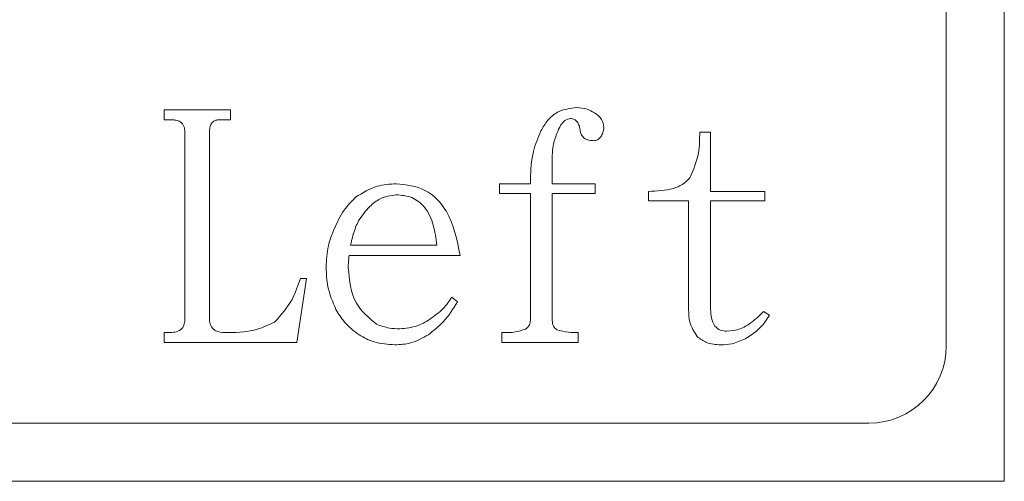
# Model space of a CAD drawing. Extents: x 5 to 2840, y 5 to 1657.
# Drawn here: x 467 to 480, y 237 to 243 of the extents above; entities that cross this region are included whole.
import ezdxf

# ---------------------------------------------------------------- set-up
doc = ezdxf.new("R2010")
doc.units = 0
doc.header["$LTSCALE"] = 3.5
doc.layers.add('EXT-200H-3D', color=7, linetype='CONTINUOUS')

# ---------------------------------------------------------------- blocks, each defined once
blk = doc.blocks.new('EXT-200H-3DF')
at = {"layer": 'EXT-200H-3D', "color": 7, "linetype": 'Continuous', "lineweight": 15}
for p, q in [((-188, 61.5), (-188, 73.5)), ((-188.75, 63.25), (-188.75, 71.75)), ((-198.857, 66.167), (-198.857, 66.294)), ((-198.857, 66.294), (-198, 66.294)), ((-198, 66.294), (-198, 66.167)), ((-198.762, 66.167), (-198.857, 66.167)), ((-198, 66.167), (-198.143, 66.167)), ((-198.587, 63.595), (-198.587, 66.008)), ((-198.27, 66.008), (-198.27, 63.595)), ((-191.936, 66.008), (-191.794, 66.008)), ((-191.794, 66.008), (-191.794, 65.242)), ((-193.841, 65.707), (-193.841, 65.341)), ((-194.123, 65.341), (-194.123, 65.401)), ((-194.524, 65.214), (-194.524, 65.341)), ((-194.524, 65.341), (-194.123, 65.341)), ((-193.841, 65.341), (-193.286, 65.341)), ((-193.286, 65.341), (-193.286, 65.214)), ((-194.123, 65.214), (-194.524, 65.214)), ((-194.123, 63.58), (-194.123, 65.214)), ((-193.286, 65.214), (-193.841, 65.214)), ((-193.841, 65.214), (-193.841, 63.58)), ((-192.599, 65.119), (-192.599, 65.242)), ((-191.794, 65.242), (-191.095, 65.242)), ((-191.095, 65.242), (-191.095, 65.119)), ((-192.079, 65.119), (-192.599, 65.119)), ((-192.079, 63.718), (-192.079, 65.119)), ((-191.095, 65.119), (-191.794, 65.119)), ((-191.794, 65.119), (-191.794, 63.718)), ((-196.448, 64.548), (-195.333, 64.548)), ((-195.032, 64.417), (-196.464, 64.417)), ((-197.016, 64.119), (-197.143, 63.294)), ((-197.095, 64.119), (-197.016, 64.119)), ((-195.139, 63.877), (-195.063, 63.818)), ((-191.111, 63.691), (-191.032, 63.643)), ((-198.857, 63.294), (-198.857, 63.421)), ((-198.857, 63.421), (-198.778, 63.421)), ((-194.492, 63.294), (-194.492, 63.421)), ((-193.508, 63.421), (-193.508, 63.294)), ((-197.143, 63.294), (-198.857, 63.294)), ((-193.508, 63.294), (-194.492, 63.294)), ((-206.25, 62.25), (-189.75, 62.25)), ((-208, 61.5), (-188, 61.5))]:
    blk.add_line(p, q, dxfattribs=at)
blk.add_arc((-189.75, 63.25), 1, 270, 0, dxfattribs=at)
for points, knots in [([(-193.988, 66.024), (-193.96, 66.071), (-193.905, 66.165), (-193.752, 66.297), (-193.61, 66.315), (-193.524, 66.326)], [0, 0, 0, 0, 0.281247, 0.561915, 1, 1, 1, 1]), ([(-193.524, 66.326), (-193.479, 66.322), (-193.398, 66.315), (-193.328, 66.275), (-193.297, 66.258)], [0, 0, 0, 0, 0.559514, 1, 1, 1, 1]), ([(-198.587, 66.008), (-198.589, 66.034), (-198.592, 66.084), (-198.64, 66.143), (-198.702, 66.164), (-198.742, 66.166), (-198.762, 66.167)], [0, 0, 0, 0, 0.280551, 0.558027, 0.778832, 1, 1, 1, 1]), ([(-198.143, 66.167), (-198.157, 66.166), (-198.186, 66.164), (-198.226, 66.144), (-198.265, 66.093), (-198.268, 66.043), (-198.27, 66.008)], [0, 0, 0, 0, 0.187071, 0.374055, 0.560992, 1, 1, 1, 1]), ([(-193.603, 66.183), (-193.629, 66.177), (-193.681, 66.165), (-193.742, 66.089), (-193.767, 66.026), (-193.782, 65.988)], [0, 0, 0, 0, 0.277423, 0.558063, 1, 1, 1, 1]), ([(-193.512, 66.131), (-193.525, 66.148), (-193.549, 66.177), (-193.587, 66.181), (-193.603, 66.183)], [0, 0, 0, 0, 0.559305, 1, 1, 1, 1]), ([(-193.297, 66.258), (-193.26, 66.232), (-193.194, 66.185), (-193.18, 66.106), (-193.175, 66.072)], [0, 0, 0, 0, 0.560913, 1, 1, 1, 1]), ([(-193.48, 66.02), (-193.482, 66.042), (-193.486, 66.081), (-193.504, 66.116), (-193.512, 66.131)], [0, 0, 0, 0, 0.558514, 1, 1, 1, 1]), ([(-193.175, 66.072), (-193.176, 66.047), (-193.18, 66.002), (-193.203, 65.965), (-193.214, 65.949)], [0, 0, 0, 0, 0.559686, 1, 1, 1, 1]), ([(-194.123, 65.401), (-194.117, 65.522), (-194.108, 65.738), (-194.025, 65.936), (-193.988, 66.024)], [0, 0, 0, 0, 0.560002, 1, 1, 1, 1]), ([(-193.782, 65.988), (-193.8, 65.937), (-193.833, 65.846), (-193.839, 65.749), (-193.841, 65.707)], [0, 0, 0, 0, 0.560093, 1, 1, 1, 1]), ([(-193.301, 65.897), (-193.324, 65.898), (-193.368, 65.9), (-193.427, 65.925), (-193.466, 65.969), (-193.476, 66.003), (-193.48, 66.02)], [0, 0, 0, 0, 0.280595, 0.559875, 0.779653, 1, 1, 1, 1]), ([(-193.214, 65.949), (-193.227, 65.933), (-193.25, 65.905), (-193.286, 65.899), (-193.301, 65.897)], [0, 0, 0, 0, 0.5599137, 1, 1, 1, 1]), ([(-192.063, 65.417), (-192.018, 65.522), (-191.937, 65.712), (-191.936, 65.917), (-191.936, 66.008)], [0, 0, 0, 0, 0.55777, 1, 1, 1, 1]), ([(-192.599, 65.242), (-192.49, 65.247), (-192.338, 65.253), (-192.154, 65.326), (-192.094, 65.386), (-192.063, 65.417)], [0, 0, 0, 0, 0.560117, 0.780375, 1, 1, 1, 1]), ([(-196.381, 65.167), (-196.291, 65.223), (-196.129, 65.324), (-195.94, 65.336), (-195.857, 65.341)], [0, 0, 0, 0, 0.559339, 1, 1, 1, 1]), ([(-195.857, 65.341), (-195.727, 65.327), (-195.468, 65.299), (-195.132, 64.943), (-195.07, 64.617), (-195.032, 64.417)], [0, 0, 0, 0, 0.2797452, 0.5589772, 1, 1, 1, 1]), ([(-196.662, 64.75), (-196.623, 64.837), (-196.553, 64.992), (-196.433, 65.114), (-196.381, 65.167)], [0, 0, 0, 0, 0.560592, 1, 1, 1, 1]), ([(-195.857, 65.199), (-195.929, 65.188), (-196.057, 65.17), (-196.155, 65.085), (-196.198, 65.048)], [0, 0, 0, 0, 0.55838, 1, 1, 1, 1]), ([(-195.333, 64.548), (-195.344, 64.635), (-195.364, 64.808), (-195.465, 65.035), (-195.65, 65.181), (-195.788, 65.193), (-195.857, 65.199)], [0, 0, 0, 0, 0.281183, 0.560955, 0.780086, 1, 1, 1, 1]), ([(-196.198, 65.048), (-196.251, 64.989), (-196.347, 64.884), (-196.392, 64.75), (-196.413, 64.691)], [0, 0, 0, 0, 0.559625, 1, 1, 1, 1]), ([(-196.762, 64.262), (-196.757, 64.356), (-196.75, 64.524), (-196.689, 64.681), (-196.662, 64.75)], [0, 0, 0, 0, 0.559923, 1, 1, 1, 1]), ([(-196.413, 64.691), (-196.419, 64.664), (-196.431, 64.616), (-196.443, 64.569), (-196.448, 64.548)], [0, 0, 0, 0, 0.559995, 1, 1, 1, 1]), ([(-196.464, 64.417), (-196.468, 64.388), (-196.475, 64.337), (-196.476, 64.285), (-196.476, 64.262)], [0, 0, 0, 0, 0.559907, 1, 1, 1, 1]), ([(-196.635, 63.718), (-196.677, 63.816), (-196.752, 63.99), (-196.759, 64.179), (-196.762, 64.262)], [0, 0, 0, 0, 0.559433, 1, 1, 1, 1]), ([(-196.476, 64.262), (-196.462, 64.096), (-196.436, 63.8), (-196.21, 63.611), (-196.111, 63.528)], [0, 0, 0, 0, 0.560001, 1, 1, 1, 1]), ([(-197.428, 63.556), (-197.345, 63.649), (-197.195, 63.814), (-197.126, 64.026), (-197.095, 64.119)], [0, 0, 0, 0, 0.558292, 1, 1, 1, 1]), ([(-195.428, 63.588), (-195.365, 63.632), (-195.251, 63.712), (-195.173, 63.827), (-195.139, 63.877)], [0, 0, 0, 0, 0.559826, 1, 1, 1, 1]), ([(-195.063, 63.818), (-195.121, 63.727), (-195.223, 63.564), (-195.374, 63.445), (-195.44, 63.393)], [0, 0, 0, 0, 0.559743, 1, 1, 1, 1]), ([(-196.337, 63.389), (-196.404, 63.441), (-196.523, 63.533), (-196.601, 63.662), (-196.635, 63.718)], [0, 0, 0, 0, 0.559762, 1, 1, 1, 1]), ([(-191.968, 63.369), (-192.006, 63.429), (-192.075, 63.536), (-192.078, 63.662), (-192.079, 63.718)], [0, 0, 0, 0, 0.557206, 1, 1, 1, 1]), ([(-191.794, 63.718), (-191.792, 63.681), (-191.79, 63.606), (-191.751, 63.506), (-191.672, 63.443), (-191.613, 63.439), (-191.583, 63.437)], [0, 0, 0, 0, 0.281303, 0.560818, 0.779887, 1, 1, 1, 1]), ([(-191.583, 63.437), (-191.532, 63.442), (-191.429, 63.453), (-191.263, 63.541), (-191.169, 63.634), (-191.111, 63.691)], [0, 0, 0, 0, 0.279675, 0.559806, 1, 1, 1, 1]), ([(-191.032, 63.643), (-191.079, 63.574), (-191.164, 63.451), (-191.293, 63.375), (-191.349, 63.341)], [0, 0, 0, 0, 0.560362, 1, 1, 1, 1]), ([(-198.778, 63.421), (-198.75, 63.422), (-198.695, 63.425), (-198.624, 63.465), (-198.59, 63.53), (-198.588, 63.574), (-198.587, 63.595)], [0, 0, 0, 0, 0.280831, 0.559164, 0.779181, 1, 1, 1, 1]), ([(-198.27, 63.595), (-198.268, 63.566), (-198.263, 63.508), (-198.186, 63.428), (-198.11, 63.423), (-198.063, 63.421)], [0, 0, 0, 0, 0.280987, 0.559541, 1, 1, 1, 1]), ([(-198.063, 63.421), (-197.939, 63.421), (-197.717, 63.421), (-197.516, 63.515), (-197.428, 63.556)], [0, 0, 0, 0, 0.561635, 1, 1, 1, 1]), ([(-196.111, 63.528), (-196.056, 63.508), (-195.959, 63.473), (-195.855, 63.47), (-195.809, 63.468)], [0, 0, 0, 0, 0.559679, 1, 1, 1, 1]), ([(-195.809, 63.468), (-195.733, 63.476), (-195.597, 63.489), (-195.48, 63.557), (-195.428, 63.588)], [0, 0, 0, 0, 0.5594982, 1, 1, 1, 1]), ([(-194.186, 63.464), (-194.166, 63.482), (-194.13, 63.513), (-194.125, 63.559), (-194.123, 63.58)], [0, 0, 0, 0, 0.559393, 1, 1, 1, 1]), ([(-193.841, 63.58), (-193.839, 63.552), (-193.836, 63.502), (-193.798, 63.471), (-193.782, 63.457)], [0, 0, 0, 0, 0.56026, 1, 1, 1, 1]), ([(-195.873, 63.262), (-195.965, 63.268), (-196.129, 63.277), (-196.274, 63.355), (-196.337, 63.389)], [0, 0, 0, 0, 0.559914, 1, 1, 1, 1]), ([(-195.44, 63.393), (-195.516, 63.35), (-195.651, 63.274), (-195.805, 63.266), (-195.873, 63.262)], [0, 0, 0, 0, 0.5593236, 1, 1, 1, 1]), ([(-194.492, 63.421), (-194.433, 63.42), (-194.329, 63.418), (-194.23, 63.45), (-194.186, 63.464)], [0, 0, 0, 0, 0.56164, 1, 1, 1, 1]), ([(-193.782, 63.457), (-193.732, 63.444), (-193.642, 63.42), (-193.549, 63.421), (-193.508, 63.421)], [0, 0, 0, 0, 0.55813, 1, 1, 1, 1]), ([(-191.667, 63.262), (-191.729, 63.266), (-191.84, 63.274), (-191.929, 63.34), (-191.968, 63.369)], [0, 0, 0, 0, 0.56005, 1, 1, 1, 1]), ([(-191.349, 63.341), (-191.406, 63.315), (-191.506, 63.267), (-191.618, 63.264), (-191.667, 63.262)], [0, 0, 0, 0, 0.55931, 1, 1, 1, 1])]:
    blk.add_open_spline(points, degree=3, knots=knots, dxfattribs=at)

msp = doc.modelspace()

# ---------------------------------------------------------------- block references
at = {"layer": 'EXT-200H-3D', "color": 7, "linetype": 'Continuous'}
msp.add_blockref('EXT-200H-3DF', (667.83, 175.777), dxfattribs=at)

doc.saveas('drawing.dxf')
